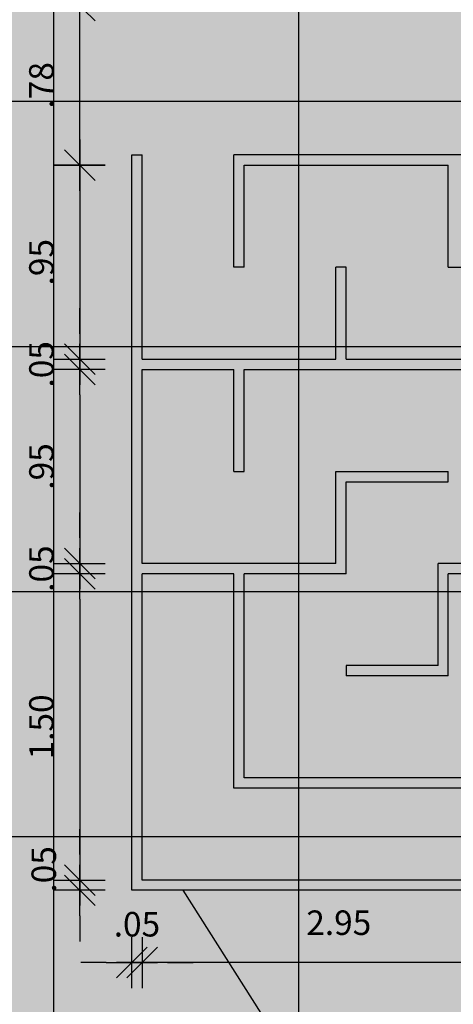
# Model space of a CAD drawing. Units: inches. Extents: x -258 to 121, y -18 to 39.
# Drawn here: x 23 to 25, y 8 to 13 of the extents above; entities that cross this region are included whole.
import ezdxf

# ---------------------------------------------------------------- set-up
doc = ezdxf.new("R2010")
doc.units = ezdxf.units.IN
doc.header["$MEASUREMENT"] = 0
for name, color, linetype in [('ARQ-CTA-1_075', 1, 'Continuous'), ('ARQ-SMB-1_100', 1, 'Continuous'), ('PAGINAÇAO1', 252, 'Continuous'), ('Piso vinílico', 151, 'Continuous')]:
    doc.layers.add(name, color=color, linetype=linetype)
doc.layers.get('0').freeze()
doc.styles.add('FNDE Text Cota 0075', font='verdana.ttf', dxfattribs={"height": 0.12})
doc.dimstyles.new('FNDE 1-075', dxfattribs={"dimscale": 2.5, "dimtxt": 0.12, "dimasz": 0.05, "dimexe": 0.15, "dimexo": 0.15, "dimgap": 0.05, "dimtad": 1, "dimzin": 4, "dimdsep": 46, "dimtxsty": 'FNDE Text Cota 0075', "dimblk": 'tic', "dimcen": 0.15, "dimdle": 0.15, "dimse1": 1, "dimse2": 1, "dimclrd": 251, "dimclre": 251, "dimclrt": 256, "dimaunit": 1, "dimadec": 3, "dimazin": 0, "dimtfac": 1, "dimtix": 1, "dimtmove": 2, "dimatfit": 3, "dimldrblk": 'tic', "dimfxl": 0, "dimtvp": 1, "dimtolj": 1, "dimtzin": 0, "dimarcsym": 0})

# ---------------------------------------------------------------- blocks, each defined once
blk = doc.blocks.new('tic')
at = {"color": 251}
for p, q in [((0, -1), (0, 1)), ((-1, 0), (1, 0))]:
    blk.add_line(p, q, dxfattribs=at)
blk.add_line((-0.6, -0.6), (0.6, 0.6))
blk = doc.blocks.new('*D20')
at = {"layer": 'ARQ-CTA-1_075', "color": 251, "lineweight": -2, "transparency": 16777216}
for p, q in [((23.3101, 8.9543), (23.3101, 9.0793)), ((23.3101, 8.8293), (23.3101, 8.7793)), ((23.3101, 8.6543), (23.3101, 8.5293))]:
    blk.add_line(p, q, dxfattribs=at)
at = {"layer": 'DEFPOINTS', "color": 0, "transparency": 16777216}
for p in [(23.6154, 8.8293), (23.3101, 8.7793), (23.5654, 8.7793)]:
    blk.add_point(p, dxfattribs=at)
at = {"layer": 'ARQ-CTA-1_075', "color": 251, "lineweight": -2, "transparency": 16777216, "xscale": 0.125, "yscale": 0.125, "zscale": 0.125}
for p, rotation in [((23.3101, 8.8293), 270), ((23.3101, 8.7793), 90)]:
    blk.add_blockref('tic', p, dxfattribs=dict(at, rotation=rotation))
at = {"layer": 'ARQ-CTA-1_075', "transparency": 16777216, "insert": (23.134, 8.8818), "char_height": 0.12, "attachment_point": 5, "rotation": 90, "style": 'FNDE Text Cota 0075'}
blk.add_mtext('\\A1;.05', dxfattribs=at)
blk = doc.blocks.new('*D22')
at = {"layer": 'ARQ-CTA-1_075', "color": 251, "lineweight": -2, "transparency": 16777216}
blk.add_line((26.4404, 8.4258), (23.7404, 8.4258), dxfattribs=at)
at = {"layer": 'DEFPOINTS', "color": 0, "transparency": 16777216}
for p in [(23.6154, 8.8293), (26.5654, 8.8293), (23.6154, 8.4258)]:
    blk.add_point(p, dxfattribs=at)
at = {"layer": 'ARQ-CTA-1_075', "color": 251, "lineweight": -2, "transparency": 16777216, "xscale": 0.125, "yscale": 0.125, "zscale": 0.125, "rotation": 180}
blk.add_blockref('tic', (23.6154, 8.4258), dxfattribs=at)
at = {"layer": 'ARQ-CTA-1_075', "color": 251, "lineweight": -2, "transparency": 16777216, "xscale": 0.125, "yscale": 0.125, "zscale": 0.125}
blk.add_blockref('tic', (26.5654, 8.4258), dxfattribs=at)
at = {"layer": 'ARQ-CTA-1_075', "transparency": 16777216, "insert": (24.5793, 8.6208), "char_height": 0.12, "attachment_point": 5, "style": 'FNDE Text Cota 0075'}
blk.add_mtext('\\A1;2.95', dxfattribs=at)
blk = doc.blocks.new('*D19')
at = {"layer": 'ARQ-CTA-1_075', "color": 251, "lineweight": -2, "transparency": 16777216}
for p, q in [((23.4404, 8.4258), (23.3154, 8.4258)), ((23.6154, 8.4258), (23.5654, 8.4258)), ((23.7404, 8.4258), (23.8654, 8.4258))]:
    blk.add_line(p, q, dxfattribs=at)
at = {"layer": 'DEFPOINTS', "color": 0, "transparency": 16777216}
for p in [(23.6154, 8.8293), (23.5654, 8.7793), (23.5654, 8.4258)]:
    blk.add_point(p, dxfattribs=at)
at = {"layer": 'ARQ-CTA-1_075', "color": 251, "lineweight": -2, "transparency": 16777216, "xscale": 0.125, "yscale": 0.125, "zscale": 0.125}
blk.add_blockref('tic', (23.5654, 8.4258), dxfattribs=at)
at = {"layer": 'ARQ-CTA-1_075', "color": 251, "lineweight": -2, "transparency": 16777216, "xscale": 0.125, "yscale": 0.125, "zscale": 0.125, "rotation": 180}
blk.add_blockref('tic', (23.6154, 8.4258), dxfattribs=at)
at = {"layer": 'ARQ-CTA-1_075', "transparency": 16777216, "insert": (23.5904, 8.6133), "char_height": 0.12, "attachment_point": 5, "style": 'FNDE Text Cota 0075'}
blk.add_mtext('\\A1;.05', dxfattribs=at)
blk = doc.blocks.new('*D23')
at = {"layer": 'ARQ-CTA-1_075', "color": 251, "lineweight": -2, "transparency": 16777216}
blk.add_line((23.3101, 12.4543), (23.3101, 12.9865), dxfattribs=at)
at = {"layer": 'DEFPOINTS', "color": 0, "transparency": 16777216}
for p in [(23.3101, 13.1115), (23.6154, 13.1115), (23.6154, 12.3293)]:
    blk.add_point(p, dxfattribs=at)
at = {"layer": 'ARQ-CTA-1_075', "color": 251, "lineweight": -2, "transparency": 16777216, "xscale": 0.125, "yscale": 0.125, "zscale": 0.125}
for p, rotation in [((23.3101, 13.1115), 90), ((23.3101, 12.3293), 270)]:
    blk.add_blockref('tic', p, dxfattribs=dict(at, rotation=rotation))
at = {"layer": 'ARQ-CTA-1_075', "transparency": 16777216, "insert": (23.1224, 12.7204), "char_height": 0.12, "attachment_point": 5, "rotation": 90, "style": 'FNDE Text Cota 0075'}
blk.add_mtext('\\A1;.78', dxfattribs=at)
blk = doc.blocks.new('*D24')
at = {"layer": 'ARQ-CTA-1_075', "color": 251, "lineweight": -2, "transparency": 16777216}
for p, q in [((23.3101, 11.5043), (23.3101, 11.6293)), ((23.3101, 11.3793), (23.3101, 11.3293)), ((23.3101, 11.2043), (23.3101, 11.0793))]:
    blk.add_line(p, q, dxfattribs=at)
at = {"layer": 'DEFPOINTS', "color": 0, "transparency": 16777216}
for p in [(23.6154, 11.3793), (23.3101, 11.3293), (23.6154, 11.3293)]:
    blk.add_point(p, dxfattribs=at)
at = {"layer": 'ARQ-CTA-1_075', "color": 251, "lineweight": -2, "transparency": 16777216, "xscale": 0.125, "yscale": 0.125, "zscale": 0.125}
for p, rotation in [((23.3101, 11.3793), 270), ((23.3101, 11.3293), 90)]:
    blk.add_blockref('tic', p, dxfattribs=dict(at, rotation=rotation))
at = {"layer": 'ARQ-CTA-1_075', "transparency": 16777216, "insert": (23.1227, 11.3543), "char_height": 0.12, "attachment_point": 5, "rotation": 90, "style": 'FNDE Text Cota 0075'}
blk.add_mtext('\\A1;.05', dxfattribs=at)
blk = doc.blocks.new('*D25')
at = {"layer": 'ARQ-CTA-1_075', "color": 251, "lineweight": -2, "transparency": 16777216}
blk.add_line((23.3101, 11.2043), (23.3101, 10.5043), dxfattribs=at)
at = {"layer": 'DEFPOINTS', "color": 0, "transparency": 16777216}
for p in [(23.6154, 11.3293), (23.3101, 10.3793), (23.6154, 10.3793)]:
    blk.add_point(p, dxfattribs=at)
at = {"layer": 'ARQ-CTA-1_075', "color": 251, "lineweight": -2, "transparency": 16777216, "xscale": 0.125, "yscale": 0.125, "zscale": 0.125}
for p, rotation in [((23.3101, 11.3293), 90), ((23.3101, 10.3793), 270)]:
    blk.add_blockref('tic', p, dxfattribs=dict(at, rotation=rotation))
at = {"layer": 'ARQ-CTA-1_075', "transparency": 16777216, "insert": (23.1227, 10.8543), "char_height": 0.12, "attachment_point": 5, "rotation": 90, "style": 'FNDE Text Cota 0075'}
blk.add_mtext('\\A1;.95', dxfattribs=at)
blk = doc.blocks.new('*D26')
at = {"layer": 'ARQ-CTA-1_075', "color": 251, "lineweight": -2, "transparency": 16777216}
for p, q in [((23.3101, 10.5043), (23.3101, 10.6293)), ((23.3101, 10.3793), (23.3101, 10.3293)), ((23.3101, 10.2043), (23.3101, 10.0793))]:
    blk.add_line(p, q, dxfattribs=at)
at = {"layer": 'DEFPOINTS', "color": 0, "transparency": 16777216}
for p in [(23.6154, 10.3793), (23.3101, 10.3293), (23.6154, 10.3293)]:
    blk.add_point(p, dxfattribs=at)
at = {"layer": 'ARQ-CTA-1_075', "color": 251, "lineweight": -2, "transparency": 16777216, "xscale": 0.125, "yscale": 0.125, "zscale": 0.125}
for p, rotation in [((23.3101, 10.3793), 270), ((23.3101, 10.3293), 90)]:
    blk.add_blockref('tic', p, dxfattribs=dict(at, rotation=rotation))
at = {"layer": 'ARQ-CTA-1_075', "transparency": 16777216, "insert": (23.1227, 10.3543), "char_height": 0.12, "attachment_point": 5, "rotation": 90, "style": 'FNDE Text Cota 0075'}
blk.add_mtext('\\A1;.05', dxfattribs=at)
blk = doc.blocks.new('*D27')
at = {"layer": 'ARQ-CTA-1_075', "color": 251, "lineweight": -2, "transparency": 16777216}
blk.add_line((23.3101, 10.2043), (23.3101, 8.9543), dxfattribs=at)
at = {"layer": 'DEFPOINTS', "color": 0, "transparency": 16777216}
for p in [(23.6154, 10.3293), (23.3101, 8.8293), (23.6154, 8.8293)]:
    blk.add_point(p, dxfattribs=at)
at = {"layer": 'ARQ-CTA-1_075', "color": 251, "lineweight": -2, "transparency": 16777216, "xscale": 0.125, "yscale": 0.125, "zscale": 0.125}
for p, rotation in [((23.3101, 10.3293), 90), ((23.3101, 8.8293), 270)]:
    blk.add_blockref('tic', p, dxfattribs=dict(at, rotation=rotation))
at = {"layer": 'ARQ-CTA-1_075', "transparency": 16777216, "insert": (23.1227, 9.5793), "char_height": 0.12, "attachment_point": 5, "rotation": 90, "style": 'FNDE Text Cota 0075'}
blk.add_mtext('\\A1;1.50', dxfattribs=at)
blk = doc.blocks.new('*D40')
at = {"layer": 'ARQ-CTA-1_075', "color": 251, "lineweight": -2, "transparency": 16777216}
blk.add_line((23.3101, 12.2043), (23.3101, 11.5043), dxfattribs=at)
at = {"layer": 'DEFPOINTS', "color": 0, "transparency": 16777216}
for p in [(23.6154, 12.3293), (23.3101, 11.3793), (23.6154, 11.3793)]:
    blk.add_point(p, dxfattribs=at)
at = {"layer": 'ARQ-CTA-1_075', "color": 251, "lineweight": -2, "transparency": 16777216, "xscale": 0.125, "yscale": 0.125, "zscale": 0.125}
for p, rotation in [((23.3101, 12.3293), 90), ((23.3101, 11.3793), 270)]:
    blk.add_blockref('tic', p, dxfattribs=dict(at, rotation=rotation))
at = {"layer": 'ARQ-CTA-1_075', "transparency": 16777216, "insert": (23.1227, 11.8543), "char_height": 0.12, "attachment_point": 5, "rotation": 90, "style": 'FNDE Text Cota 0075'}
blk.add_mtext('\\A1;.95', dxfattribs=at)

msp = doc.modelspace()

# ---------------------------------------------------------------- hatches: boundary and pattern name
at = {"layer": 'PAGINAÇAO1'}
h = msp.add_hatch(dxfattribs=at)
h.set_pattern_fill('_USER', color=256, scale=1.2, double=1, pattern_type=0)
h.set_pattern_definition([(0, (8.7824, 5.4413), (0, 1.2), []), (90, (8.7824, 5.4413), (-1.2, 7e-17), [])])
h.paths.add_polyline_path([(29.1173, 8.1013), (29.3173, 8.0617), (29.3173, 8.0115), (29.1173, 8.0511)], flags=16)
h.paths.add_polyline_path([(17.1823, 23.7912), (19.6622, 23.7912), (19.6623, 22.1913), (19.6623, 22.0265), (19.6623, 19.0565), (19.8823, 19.0565), (19.8824, 13.1115), (19.6623, 13.1115), (19.6623, 12.8915), (26.6873, 12.8915), (26.6873, 13.1115), (26.4673, 13.1115), (26.4672, 19.0565), (26.6873, 19.0565), (26.6672, 22.1913), (26.6873, 22.1913), (26.6873, 23.7938), (29.1673, 23.7915), (29.1673, 12.8915), (33.6173, 12.8915), (33.6173, 6.4915), (33.3147, 6.4915), (33.3147, 4.7415), (31.3198, 4.7415), (31.3198, 6.4915), (28.5673, 6.4915), (28.5673, 6.3415), (29.1673, 6.3415), (29.1673, -4.4087), (27.1172, -4.4087), (27.1172, -2.6586), (27.3173, -2.6586), (27.3173, -2.5086), (26.7066, -2.5086), (26.6873, 0.0715), (19.6437, 0.0715), (19.6824, -2.4585), (19.0573, -2.4585), (19.0573, -2.6085), (19.6824, -2.6085), (19.6824, -4.4087), (17.1824, -4.4087), (17.1824, 0.2913), (16.5824, 0.2912), (16.5824, 1.3913), (17.1824, 1.3913), (17.1824, 17.9914), (16.5824, 17.9914), (16.5824, 19.0964), (17.1824, 19.0964)])
h.paths.add_polyline_path([(29.3173, 8.384), (29.1673, 8.384), (29.1673, 11.3015), (29.3173, 11.3015)], flags=16)
h.paths.add_polyline_path([(19.8823, 12.8915), (26.4672, 12.8915), (26.4672, 13.1115), (19.8823, 13.1115)], flags=16)
h = msp.add_hatch(dxfattribs=at)
h.set_pattern_fill('DOTS', color=1, scale=5, angle=90, double=1)
h.set_pattern_definition([(90, (33.61725, 12.89146), (-0.3125, 0.15625), [0, -0.3125])])
h.paths.add_polyline_path([(29.1173, 8.4236), (29.3173, 8.384), (29.3173, 8.0115), (29.1173, 8.0511)], flags=16)
h.paths.add_polyline_path([(29.1673, 11.2315), (29.3173, 11.2315), (29.3173, 10.859), (29.1673, 10.859)], flags=16)
h.paths.add_polyline_path([(17.1823, 23.7912), (19.6622, 23.7912), (19.6623, 22.1913), (19.6824, 22.1913), (19.6824, 18.8913), (19.8824, 18.8913), (19.8823, 13.1115), (19.6623, 13.1115), (19.6623, 12.8915), (26.6873, 12.8915), (26.6873, 13.1115), (26.4673, 13.1115), (26.4672, 19.0565), (26.6873, 19.0565), (26.6672, 22.1913), (26.6873, 22.1913), (26.6873, 23.7938), (29.1673, 23.7915), (29.1673, 12.8915), (33.6173, 12.8915), (33.6173, 6.4915), (33.3147, 6.4915), (33.3147, 4.7415), (31.3198, 4.7415), (31.3198, 6.4915), (28.5673, 6.4915), (28.5673, 6.3415), (29.1673, 6.3415), (29.1673, -4.4087), (27.1172, -4.4087), (27.1172, -2.6586), (27.3173, -2.6586), (27.3173, -2.5086), (26.6672, -2.5086), (26.6285, 0.0715), (19.6437, 0.0715), (19.6824, -2.5083), (19.0573, -2.5083), (19.0573, -2.6586), (19.6824, -2.6586), (19.6824, -4.4087), (17.1824, -4.4087), (17.1824, 0.2913), (16.5824, 0.2912), (16.5824, 1.3913), (17.1824, 1.3913), (17.1824, 17.9914), (16.5824, 17.9914), (16.5824, 19.0964), (17.1824, 19.0964)])
h.paths.add_polyline_path([(29.1673, 10.859), (29.3173, 10.859), (29.3173, 8.384), (29.1673, 8.384)], flags=16)
h.paths.add_polyline_path([(19.8823, 12.8915), (26.4672, 12.8915), (26.4672, 13.1115), (19.8823, 13.1115)], flags=16)
at = {"layer": 'Piso vinílico'}
h = msp.add_hatch(color=256, dxfattribs=at)
h.dxf.hatch_style = 1
h.paths.add_polyline_path([(24.1154, 11.3293), (25.6154, 11.3293), (25.6154, 10.8293), (25.6654, 10.8293), (25.6654, 11.3793), (24.6154, 11.3793), (24.6154, 11.8293), (24.5654, 11.8293), (24.5654, 11.3793), (23.6154, 11.3793), (23.6154, 12.3793), (23.5654, 12.3793), (23.5654, 8.7793), (26.6154, 8.7793), (26.6154, 9.8793), (25.6154, 9.8793), (25.6154, 9.8293), (26.5654, 9.8293), (26.5654, 8.8293), (23.6154, 8.8293), (23.6154, 10.3293), (24.0654, 10.3293), (24.0654, 9.2793), (26.1154, 9.2793), (26.1154, 9.3293), (24.1154, 9.3293), (24.1154, 10.3293), (24.6154, 10.3293), (24.6154, 10.7793), (25.1154, 10.7793), (25.1154, 10.8293), (24.5654, 10.8293), (24.5654, 10.3793), (23.6154, 10.3793), (23.6154, 11.3293), (24.0654, 11.3293), (24.0654, 10.8293), (24.1154, 10.8293)])
h = msp.add_hatch(color=256, dxfattribs=at)
h.dxf.hatch_style = 1
h.paths.add_polyline_path([(27.1154, 12.3293), (27.1154, 11.4293), (26.6154, 11.4293), (26.5654, 11.4293), (26.5654, 11.3793), (27.1154, 11.3793), (27.1154, 10.3793), (25.0654, 10.3793), (25.0654, 9.8793), (24.6154, 9.8793), (24.6154, 9.8293), (25.1154, 9.8293), (25.1154, 10.3293), (27.1154, 10.3293), (27.1154, 8.7793), (27.1654, 8.7793), (27.1654, 12.3793), (24.0654, 12.3793), (24.0654, 11.8293), (24.1154, 11.8293), (24.1154, 12.3293), (25.1154, 12.3293), (25.1154, 11.8793), (25.1154, 11.8293), (26.0654, 11.8293), (26.0654, 10.8293), (26.6154, 10.8293), (26.6154, 10.8793), (26.1154, 10.8793), (26.1154, 11.8293), (26.6154, 11.8293), (26.6154, 11.8793), (25.1654, 11.8793), (25.1654, 12.3293)])

# ---------------------------------------------------------------- linework, layer by layer
at = {"layer": 'ARQ-CTA-1_075'}
for p, q in [((23.5654, 8.7793), (23.5654, 12.3793)), ((23.5654, 12.3793), (23.6154, 12.3793)), ((23.6154, 11.3793), (23.6154, 12.3793)), ((24.0654, 11.8293), (24.0654, 12.3793)), ((27.1654, 12.3793), (24.0654, 12.3793)), ((24.1154, 11.8293), (24.1154, 12.3293)), ((24.1154, 12.3293), (25.1154, 12.3293)), ((25.1154, 11.8793), (25.1154, 12.3293)), ((25.1154, 11.8293), (25.1154, 11.8793)), ((24.1154, 11.8293), (24.0654, 11.8293)), ((24.1154, 11.8293), (24.1154, 11.8293)), ((24.5654, 11.3793), (24.5654, 11.8293)), ((24.6154, 11.8293), (24.5654, 11.8293)), ((24.6154, 11.3793), (24.6154, 11.8293)), ((25.1154, 11.8293), (26.0654, 11.8293)), ((23.6154, 11.3793), (24.5654, 11.3793)), ((24.6154, 11.3793), (25.6654, 11.3793)), ((23.6154, 10.3793), (23.6154, 11.3293)), ((23.6154, 11.3293), (24.0654, 11.3293)), ((24.0654, 10.8293), (24.0654, 11.3293)), ((24.1154, 10.8293), (24.1154, 11.3293)), ((24.1154, 11.3293), (25.6154, 11.3293)), ((24.0654, 10.8293), (24.1154, 10.8293)), ((24.5654, 10.3793), (24.5654, 10.8293)), ((24.5654, 10.8293), (24.6154, 10.8293)), ((24.5654, 10.8293), (25.1154, 10.8293)), ((25.1154, 10.7793), (25.1154, 10.8293)), ((24.6154, 10.3293), (24.6154, 10.7793)), ((24.6154, 10.7793), (25.1154, 10.7793)), ((24.5654, 10.3793), (23.6154, 10.3793)), ((27.1154, 10.3793), (25.0654, 10.3793)), ((25.0654, 9.8793), (25.0654, 10.3793)), ((23.6154, 8.8293), (23.6154, 10.3293)), ((24.0654, 10.3293), (23.6154, 10.3293)), ((24.0654, 9.2793), (24.0654, 10.3293)), ((24.1154, 9.3293), (24.1154, 10.3293)), ((24.6154, 10.3293), (24.1154, 10.3293)), ((27.1154, 10.3293), (25.1154, 10.3293)), ((25.1154, 9.8293), (25.1154, 10.3293)), ((25.0654, 9.8793), (24.6154, 9.8793)), ((24.6154, 9.8793), (24.6154, 9.8293)), ((25.1154, 9.8293), (24.6154, 9.8293)), ((26.1154, 9.3293), (24.1154, 9.3293)), ((26.1154, 9.2793), (24.0654, 9.2793)), ((26.5654, 8.8293), (23.6154, 8.8293)), ((26.6154, 8.7793), (23.5654, 8.7793))]:
    msp.add_line(p, q, dxfattribs=at)

# ---------------------------------------------------------------- dimensions: what is measured, and where the dimension line sits
for base, p1, p2, picture, middle in [((23.3101, 13.1115), (23.6154, 12.3293), (23.6154, 13.1115), '*D23', (23.1224, 12.7204)), ((23.3101, 11.3793), (23.6154, 12.3293), (23.6154, 11.3793), '*D40', (23.1227, 11.8543)), ((23.3101, 11.3293), (23.6154, 11.3793), (23.6154, 11.3293), '*D24', (23.1227, 11.3543)), ((23.3101, 10.3793), (23.6154, 11.3293), (23.6154, 10.3793), '*D25', (23.1227, 10.8543)), ((23.3101, 10.3293), (23.6154, 10.3793), (23.6154, 10.3293), '*D26', (23.1227, 10.3543)), ((23.3101, 8.8293), (23.6154, 10.3293), (23.6154, 8.8293), '*D27', (23.1227, 9.5793))]:
    dim = msp.add_linear_dim(base=base, p1=p1, p2=p2, angle=90, dimstyle='FNDE 1-075', dxfattribs=at)
    dim.commit()
    dim.dimension.update_dxf_attribs({"geometry": picture, "text_midpoint": middle})
dim = msp.add_linear_dim(base=(23.3101, 8.7793), p1=(23.6154, 8.8293), p2=(23.5654, 8.7793), angle=90, dimstyle='FNDE 1-075', dxfattribs=at)
dim.commit()
dim.dimension.update_dxf_attribs({"geometry": '*D20', "text_midpoint": (23.134, 8.8818), "dimtype": 160})
dim = msp.add_linear_dim(base=(23.5654, 8.4258), p1=(23.6154, 8.8293), p2=(23.5654, 8.7793), dimstyle='FNDE 1-075', dxfattribs=at)
dim.commit()
dim.dimension.update_dxf_attribs({"geometry": '*D19', "text_midpoint": (23.5904, 8.6133)})
dim = msp.add_linear_dim(base=(23.6154, 8.4258), p1=(26.5654, 8.8293), p2=(23.6154, 8.8293), dimstyle='FNDE 1-075', dxfattribs=at)
dim.commit()
dim.dimension.update_dxf_attribs({"geometry": '*D22', "text_midpoint": (24.5793, 8.6208), "dimtype": 160})

# ---------------------------------------------------------------- leaders
at = {"layer": 'ARQ-SMB-1_100', "annotation_type": 0, "has_hookline": 1, "hookline_direction": 0, "text_width": 1.2898}
msp.add_leader([(23.8155, 8.7793), (24.5839, 7.5726), (24.6568, 7.5726)], dimstyle='FNDE 1-075', dxfattribs=at)

doc.saveas('drawing.dxf')
